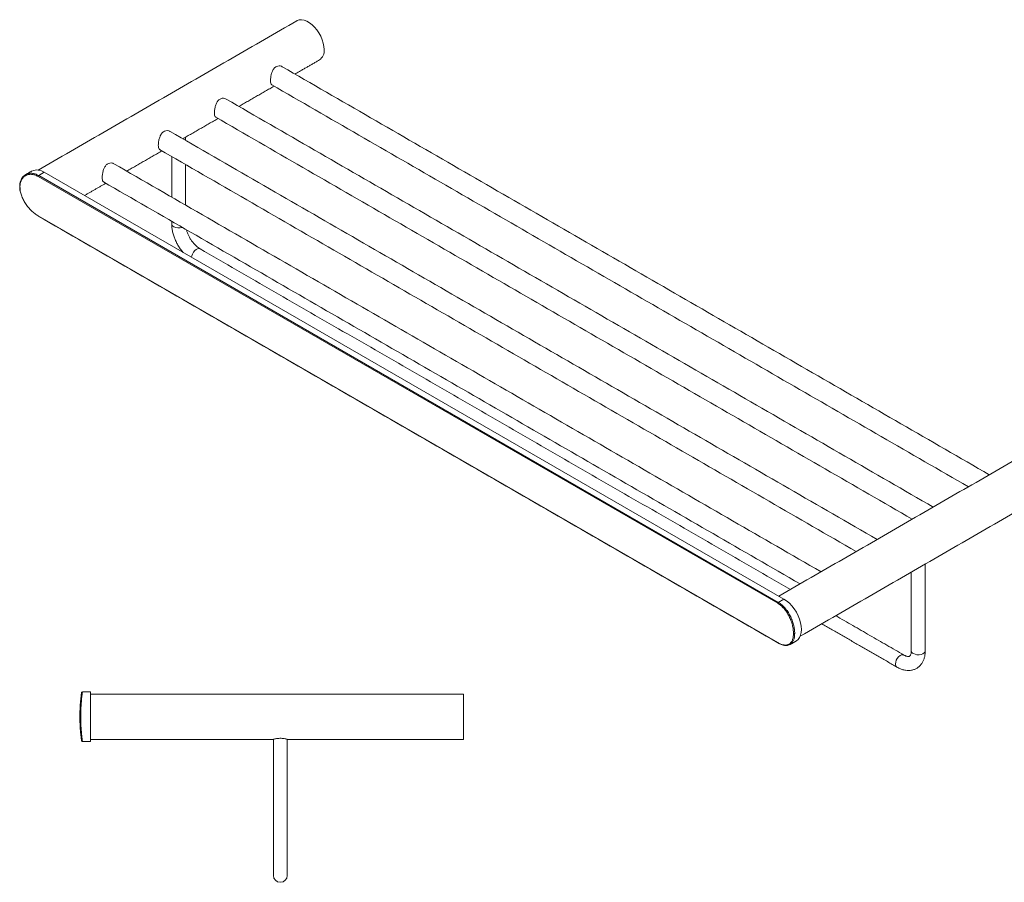
# Model space of a CAD drawing. Units: millimetres. Extents: x -1336 to 210, y 0 to 523.
# Drawn here: x -652 to -87, y 28 to 523 of the extents above; entities that cross this region are included whole.
import ezdxf

# ---------------------------------------------------------------- set-up
doc = ezdxf.new("R2010")
doc.units = ezdxf.units.MM

msp = doc.modelspace()

# ---------------------------------------------------------------- linework, layer by layer
at = {"color": 7, "linetype": 'Continuous', "lineweight": 15}
for p, q in [((-637.932, 435.492), (-641.146, 433.637)), ((-213.668, 190.57), (-637.932, 435.492)), ((-217.232, 188.161), (-641.496, 433.083)), ((-216.882, 188.715), (-641.146, 433.637)), ((-641.496, 410.515), (-217.232, 165.593)), ((-213.668, 190.57), (-216.882, 188.715)), ((-611.521, 137.327), (-616.066, 137.327)), ((-611.521, 108.827), (-611.521, 137.327)), ((-397.521, 136.077), (-397.521, 123.077)), ((-397.521, 123.077), (-397.521, 110.077)), ((-616.066, 108.827), (-611.521, 108.827)), ((-506.521, 46.559), (-506.521, 32.059)), ((-498.521, 32.059), (-498.521, 46.559))]:
    msp.add_line(p, q, dxfattribs=at)
at = {"color": 7, "linetype": 'Continuous', "lineweight": 15, "flags": 128}
for points in [[(-493.111, 522.471), (-492.837, 522.616), (-491.639, 523.001), (-490.304, 523.065), (-488.868, 522.805), (-487.37, 522.229), (-485.852, 521.353), (-484.355, 520.2), (-482.919, 518.802), (-481.583, 517.196), (-480.385, 515.428), (-479.357, 513.545), (-478.527, 511.598), (-477.917, 509.64), (-477.544, 507.725), (-477.419, 505.906)], [(-548.604, 391.576), (-549.19, 391.757), (-549.975, 391.66), (-550.816, 391.247), (-551.638, 390.556), (-552.368, 389.648), (-552.941, 388.603), (-553.307, 387.514), (-553.426, 386.708)], [(-206.543, 166.593), (-206.543, 166.593), (-205.516, 167.389), (-204.69, 168.469), (-204.085, 169.806), (-203.716, 171.369), (-203.592, 173.117), (-203.716, 175.009), (-204.085, 176.998), (-204.69, 179.034), (-205.516, 181.068), (-206.543, 183.049), (-207.745, 184.929), (-209.093, 186.661), (-210.554, 188.203), (-212.092, 189.517), (-213.668, 190.57)], [(-144.862, 158.501), (-145.432, 158.673), (-146.217, 158.575), (-147.058, 158.163), (-147.88, 157.471), (-148.61, 156.563), (-149.183, 155.518), (-149.549, 154.43), (-149.675, 153.395)], [(-139.422, 159.316), (-138.462, 158.907), (-137.337, 158.68), (-136.145, 158.654), (-134.994, 158.832), (-133.984, 159.198), (-133.206, 159.72), (-132.73, 160.351), (-132.593, 160.948)]]:
    msp.add_lwpolyline(points, dxfattribs=at)
at = {"color": 7, "linetype": 'Continuous', "lineweight": 15}
for centre, radius, start, end in [((-483.806, 505.21), 6.425, 305.09773, 6.21445), ((-642.099, 429.74), 7.103, 54.08226, 114.60729), ((-651.805, 427.241), 0.24, 184.04392, 247.26221), ((-641.274, 410.527), 0.223, 183.00118, 236.7306), ((-562.904, 406.036), 1.96, 184.82564, 246.4945), ((-560.837, 409.764), 6.217, 242.73312, 289.26309), ((-216.458, 188.059), 0.78, 122.87333, 172.53551), ((-207.834, 171.555), 0.769, 242.60967, 297.39033), ((-217.01, 165.605), 0.223, 183.00651, 236.65165), ((-138.64, 161.113), 1.96, 184.82564, 246.4945), ((-147.727, 153.173), 1.961, 173.50851, 235.19475), ((-616.066, 136.827), 0.5, 90, 172.05682), ((-616.066, 109.327), 0.5, 187.94318, 270), ((-502.521, 32.059), 4, 180, 0)]:
    msp.add_arc(centre, radius, start, end, dxfattribs=at)
for points in [[(-493.111, 522.471), (-641.513, 436.8)], [(-494.126, 491.863), (-480.112, 499.954)], [(-95.864, 261.952), (-501.442, 496.087)], [(-526.299, 473.29), (-506.127, 484.935)], [(-507.442, 485.694), (-107.865, 255.024)], [(-128.037, 243.378), (-533.614, 477.512)], [(-558.473, 454.717), (-538.3, 466.362)], [(-539.613, 467.12), (-140.038, 236.45)], [(-160.211, 224.805), (-565.787, 458.939)], [(-556.857, 453.784), (-556.857, 455.649)], [(-590.646, 436.144), (-570.474, 447.789)], [(-571.786, 448.547), (-172.212, 217.877)], [(-564.857, 444.546), (-564.857, 421.256)], [(-645.056, 436.198), (-648.609, 434.147)], [(-192.384, 206.232), (-597.96, 440.366)], [(-556.857, 416.638), (-556.857, 439.928)], [(-603.96, 429.973), (-204.385, 199.304)], [(-652.044, 427.224), (-651.867, 425.125)], [(-651.69, 424.796), (-651.897, 427.02)], [(-614.853, 422.169), (-602.647, 429.216)], [(-641.396, 410.341), (-217.132, 165.418)], [(-564.857, 407.4), (-564.857, 405.871)], [(-209.964, 196.083), (-548.604, 391.576)], [(-68.847, 277.549), (-216.591, 192.257)], [(-204.25, 169.36), (-55.848, 255.031)], [(-132.593, 160.948), (-132.593, 210.727)], [(-140.593, 206.109), (-140.593, 160.948)], [(-144.846, 158.492), (-183.962, 181.073)], [(-191.962, 176.454), (-148.846, 151.563)], [(-210.096, 164.542), (-206.543, 166.593)], [(-397.521, 136.077), (-611.521, 136.077)], [(-611.521, 110.077), (-506.521, 110.077)], [(-506.521, 110.077), (-506.521, 46.559)], [(-498.521, 46.559), (-498.521, 110.077)], [(-498.521, 110.077), (-397.521, 110.077)]]:
    msp.add_open_spline(points, degree=1, dxfattribs=at)
for points, knots in [([(-508.178, 488.149), (-508.156, 488.705), (-508.111, 489.817), (-507.742, 491.757), (-507.104, 493.667), (-506.097, 495.312), (-504.741, 496.351), (-503.28, 496.645), (-502.123, 496.509), (-501.616, 496.126), (-501.481, 496.025)], [0, 0, 0, 0, 0.13332929, 0.26638449, 0.40663776, 0.55565855, 0.69631263, 0.82326437, 0.95323861, 1, 1, 1, 1]), ([(-507.403, 485.757), (-507.55, 485.842), (-507.921, 486.059), (-508.137, 486.952), (-508.167, 487.824), (-508.178, 488.149)], [0, 0, 0, 0, 0.2908507, 0.7362135, 1, 1, 1, 1]), ([(-533.653, 477.444), (-533.875, 477.588), (-534.549, 478.025), (-535.951, 478.068), (-537.442, 477.471), (-538.606, 476.264), (-539.456, 474.648), (-540.035, 472.703), (-540.314, 470.897), (-540.341, 469.934), (-540.351, 469.576)], [0, 0, 0, 0, 0.0734291, 0.2224169, 0.3630398, 0.4899634, 0.6199088, 0.763612, 0.9120694, 1, 1, 1, 1]), ([(-540.351, 469.576), (-540.326, 469.096), (-540.275, 468.138), (-540.01, 467.366), (-539.683, 467.233), (-539.574, 467.189)], [0, 0, 0, 0, 0.4001571, 0.7994916, 1, 1, 1, 1]), ([(-565.826, 458.87), (-566.049, 459.014), (-566.723, 459.451), (-568.124, 459.494), (-569.615, 458.898), (-570.779, 457.691), (-571.629, 456.075), (-572.209, 454.13), (-572.488, 452.323), (-572.515, 451.36), (-572.525, 451.002)], [0, 0, 0, 0, 0.0734291, 0.2224169, 0.3630398, 0.4899634, 0.6199088, 0.763612, 0.9120694, 1, 1, 1, 1]), ([(-572.525, 451.002), (-572.499, 450.523), (-572.449, 449.565), (-572.183, 448.793), (-571.856, 448.66), (-571.747, 448.615)], [0, 0, 0, 0, 0.4001571, 0.7994916, 1, 1, 1, 1]), ([(-598, 440.297), (-598.222, 440.441), (-598.896, 440.878), (-600.297, 440.921), (-601.789, 440.325), (-602.952, 439.118), (-603.802, 437.502), (-604.382, 435.557), (-604.661, 433.75), (-604.688, 432.787), (-604.698, 432.429)], [0, 0, 0, 0, 0.0734291, 0.2224169, 0.3630398, 0.4899634, 0.6199088, 0.763612, 0.9120694, 1, 1, 1, 1]), ([(-641.146, 433.637), (-641.814, 433.973), (-643.147, 434.644), (-644.899, 434.96), (-646.313, 434.927), (-647.503, 434.692), (-648.218, 434.34), (-648.609, 434.147)], [0, 0, 0, 0, 0.2509425, 0.5009321, 0.6621367, 0.8154165, 1, 1, 1, 1]), ([(-651.819, 429.352), (-651.844, 429.255), (-652.015, 428.599), (-652.03, 427.857), (-652.044, 427.224)], [0, 0, 0, 0, 0.1484313, 1, 1, 1, 1]), ([(-651.897, 427.02), (-651.897, 427.766), (-651.825, 428.468), (-651.615, 429.458), (-651.527, 429.777), (-651.318, 430.393), (-651.195, 430.691), (-650.782, 431.531), (-650.446, 432.028), (-649.856, 432.677), (-649.644, 432.878), (-649.195, 433.243), (-648.96, 433.406), (-648.222, 433.836), (-647.69, 434.046), (-646.832, 434.241), (-646.536, 434.286), (-645.939, 434.332), (-645.636, 434.334), (-645.02, 434.296), (-644.708, 434.257), (-644.074, 434.135), (-643.752, 434.053), (-642.783, 433.743), (-642.139, 433.454), (-641.496, 433.083)], [0, 0, 0, 0, 0.125, 0.125, 0.1875, 0.1875, 0.25, 0.25, 0.375, 0.375, 0.4375, 0.4375, 0.5, 0.5, 0.625, 0.625, 0.6875, 0.6875, 0.75, 0.75, 0.8125, 0.8125, 0.875, 0.875, 1, 1, 1, 1]), ([(-648.609, 434.147), (-649.157, 433.756), (-650.099, 433.083), (-650.865, 431.952), (-651.309, 431.063), (-651.612, 430.305), (-651.747, 429.682), (-651.819, 429.352)], [0, 0, 0, 0, 0.3513439, 0.6034801, 0.7059506, 0.8439234, 1, 1, 1, 1]), ([(-648.609, 434.147), (-648.61, 434.146), (-648.926, 434.009), (-649.388, 433.623), (-650.045, 432.998), (-650.434, 432.539), (-650.61, 432.23), (-650.623, 432.207)], [0, 0, 0, 0, 0.0013155, 0.3719972, 0.6403307, 0.9734226, 1, 1, 1, 1]), ([(-641.496, 433.083), (-641.491, 433.13), (-641.479, 433.183), (-641.439, 433.293), (-641.411, 433.35), (-641.345, 433.455), (-641.306, 433.504), (-641.226, 433.583), (-641.185, 433.615), (-641.146, 433.637)], [0, 0, 0, 0, 0.25, 0.25, 0.5, 0.5, 0.75, 0.75, 1, 1, 1, 1]), ([(-604.698, 432.429), (-604.673, 431.95), (-604.622, 430.992), (-604.357, 430.22), (-604.03, 430.087), (-603.92, 430.042)], [0, 0, 0, 0, 0.4001571, 0.7994916, 1, 1, 1, 1]), ([(-641.496, 410.515), (-642.138, 410.922), (-643.422, 411.736), (-645.336, 413.42), (-647.139, 415.374), (-648.749, 417.56), (-650.108, 419.906), (-651.087, 422.311), (-651.616, 423.976), (-651.688, 424.768), (-651.69, 424.796)], [0, 0, 0, 0, 0.1417082, 0.2838784, 0.4254261, 0.5679019, 0.7098287, 0.8523051, 0.9949051, 1, 1, 1, 1]), ([(-564.857, 405.871), (-564.849, 405.475), (-564.827, 404.359), (-564.59, 402.471), (-564.085, 400.222), (-563.35, 397.974), (-562.408, 395.765), (-561.277, 393.621), (-559.961, 391.598), (-558.965, 390.228), (-558.381, 389.596), (-558.327, 389.537)], [0, 0, 0, 0, 0.0724221, 0.2040381, 0.3352797, 0.4660486, 0.5963283, 0.7263266, 0.856346, 0.9866644, 1, 1, 1, 1]), ([(-548.604, 391.576), (-548.795, 391.691), (-549.349, 392.026), (-550.323, 392.763), (-551.489, 393.85), (-552.629, 395.14), (-553.696, 396.597), (-554.653, 398.176), (-555.458, 399.824), (-556.037, 401.287), (-556.266, 402.158), (-556.353, 402.49)], [0, 0, 0, 0, 0.062235, 0.1816237, 0.3026034, 0.4252551, 0.5491803, 0.6738636, 0.7987551, 0.9231594, 1, 1, 1, 1]), ([(-217.232, 188.161), (-216.589, 187.789), (-215.966, 187.346), (-215.06, 186.578), (-214.762, 186.305), (-214.176, 185.723), (-213.887, 185.414), (-213.052, 184.452), (-212.531, 183.762), (-211.801, 182.656), (-211.565, 182.274), (-211.114, 181.493), (-210.901, 181.096), (-210.296, 179.891), (-209.937, 179.067), (-209.466, 177.799), (-209.32, 177.373), (-209.057, 176.528), (-208.939, 176.108), (-208.727, 175.272), (-208.634, 174.856), (-208.473, 174.028), (-208.405, 173.615), (-208.242, 172.397), (-208.188, 171.618), (-208.188, 170.872)], [0, 0, 0, 0, 0.125, 0.125, 0.1875, 0.1875, 0.25, 0.25, 0.375, 0.375, 0.4375, 0.4375, 0.5, 0.5, 0.625, 0.625, 0.6875, 0.6875, 0.75, 0.75, 0.8125, 0.8125, 0.875, 0.875, 1, 1, 1, 1]), ([(-207.481, 170.872), (-207.481, 171.641), (-207.537, 172.445), (-207.707, 173.7), (-207.778, 174.127), (-207.946, 174.98), (-208.043, 175.409), (-208.264, 176.271), (-208.387, 176.705), (-208.661, 177.576), (-208.813, 178.016), (-209.304, 179.323), (-209.677, 180.173), (-210.307, 181.417), (-210.529, 181.826), (-210.998, 182.632), (-211.244, 183.027), (-212.003, 184.168), (-212.544, 184.88), (-213.412, 185.873), (-213.712, 186.193), (-214.32, 186.795), (-214.629, 187.077), (-215.57, 187.871), (-216.216, 188.33), (-216.882, 188.715)], [0, 0, 0, 0, 0.125, 0.125, 0.1875, 0.1875, 0.25, 0.25, 0.3125, 0.3125, 0.375, 0.375, 0.5, 0.5, 0.5625, 0.5625, 0.625, 0.625, 0.75, 0.75, 0.8125, 0.8125, 0.875, 0.875, 1, 1, 1, 1]), ([(-208.188, 170.872), (-208.188, 170.126), (-208.242, 169.434), (-208.402, 168.474), (-208.469, 168.167), (-208.629, 167.579), (-208.724, 167.298), (-209.043, 166.512), (-209.304, 166.058), (-209.771, 165.48), (-209.94, 165.303), (-210.302, 164.989), (-210.493, 164.852), (-211.098, 164.498), (-211.543, 164.339), (-212.277, 164.215), (-212.533, 164.194), (-213.056, 164.19), (-213.325, 164.208), (-213.878, 164.282), (-214.162, 164.338), (-214.745, 164.488), (-215.046, 164.583), (-215.963, 164.923), (-216.589, 165.222), (-217.232, 165.593)], [0, 0, 0, 0, 0.125, 0.125, 0.1875, 0.1875, 0.25, 0.25, 0.375, 0.375, 0.4375, 0.4375, 0.5, 0.5, 0.625, 0.625, 0.6875, 0.6875, 0.75, 0.75, 0.8125, 0.8125, 0.875, 0.875, 1, 1, 1, 1]), ([(-210.096, 164.543), (-210.095, 164.543), (-209.83, 164.651), (-209.458, 164.987), (-208.923, 165.532), (-208.501, 166.155), (-208.01, 167.169), (-207.578, 168.66), (-207.513, 170.136), (-207.481, 170.872)], [0, 0, 0, 0, 0.00051591, 0.14589332, 0.25113082, 0.38176587, 0.50034402, 0.75053027, 1, 1, 1, 1]), ([(-217.132, 165.419), (-216.494, 165.084), (-215.457, 164.541), (-214.24, 164.171), (-213.457, 164.015), (-212.813, 163.944), (-212.066, 163.938), (-211.101, 164.065), (-210.459, 164.37), (-210.096, 164.542)], [0, 0, 0, 0, 0.2407635, 0.3909999, 0.484372, 0.5611739, 0.6615456, 0.8084962, 1, 1, 1, 1]), ([(-148.846, 151.563), (-148.501, 151.373), (-147.519, 150.833), (-145.859, 150.168), (-143.958, 149.713), (-142.159, 149.585), (-140.448, 149.744), (-138.796, 150.208), (-137.26, 150.986), (-135.928, 152.021), (-134.812, 153.276), (-133.914, 154.729), (-133.234, 156.369), (-132.784, 158.189), (-132.61, 159.743), (-132.597, 160.688), (-132.593, 160.948)], [0, 0, 0, 0, 0.046817, 0.1330498, 0.2189238, 0.2931068, 0.3647564, 0.4417867, 0.5161678, 0.5889722, 0.6613319, 0.7345668, 0.8099003, 0.8880823, 0.9691209, 1, 1, 1, 1]), ([(-140.593, 160.948), (-140.598, 160.738), (-140.61, 160.13), (-140.741, 159.289), (-140.981, 158.545), (-141.251, 158.077), (-141.488, 157.833), (-141.67, 157.724), (-141.969, 157.635), (-142.47, 157.618), (-143.19, 157.749), (-144.006, 158.037), (-144.603, 158.36), (-144.846, 158.492)], [0, 0, 0, 0, 0.0494691, 0.1429178, 0.2361903, 0.3309248, 0.4318443, 0.5514785, 0.6548084, 0.7494379, 0.8392163, 0.9344316, 1, 1, 1, 1]), ([(-616.561, 136.896), (-616.561, 136.896), (-616.574, 136.806), (-616.61, 136.543), (-616.625, 136.433), (-616.66, 136.17), (-616.68, 136.016), (-616.747, 135.496), (-616.8, 135.072), (-616.887, 134.321), (-616.917, 134.05), (-616.979, 133.473), (-617.01, 133.17), (-617.104, 132.216), (-617.166, 131.522), (-617.253, 130.39), (-617.281, 129.999), (-617.334, 129.202), (-617.358, 128.796), (-617.402, 127.965), (-617.422, 127.541), (-617.457, 126.677), (-617.472, 126.233), (-617.508, 124.894), (-617.521, 123.991), (-617.521, 123.077)], [0, 0, 0, 0, 0.125, 0.125, 0.1875, 0.1875, 0.25, 0.25, 0.375, 0.375, 0.4375, 0.4375, 0.5, 0.5, 0.625, 0.625, 0.6875, 0.6875, 0.75, 0.75, 0.8125, 0.8125, 0.875, 0.875, 1, 1, 1, 1]), ([(-617.021, 123.077), (-617.021, 124.019), (-617.008, 124.951), (-616.972, 126.332), (-616.957, 126.789), (-616.922, 127.681), (-616.902, 128.118), (-616.859, 128.974), (-616.834, 129.393), (-616.783, 130.214), (-616.755, 130.618), (-616.668, 131.785), (-616.606, 132.501), (-616.513, 133.485), (-616.482, 133.797), (-616.42, 134.392), (-616.39, 134.671), (-616.303, 135.446), (-616.251, 135.883), (-616.184, 136.419), (-616.164, 136.579), (-616.129, 136.85), (-616.114, 136.963), (-616.078, 137.234), (-616.066, 137.327), (-616.066, 137.327)], [0, 0, 0, 0, 0.125, 0.125, 0.1875, 0.1875, 0.25, 0.25, 0.3125, 0.3125, 0.375, 0.375, 0.5, 0.5, 0.5625, 0.5625, 0.625, 0.625, 0.75, 0.75, 0.8125, 0.8125, 0.875, 0.875, 1, 1, 1, 1]), ([(-617.521, 123.077), (-617.521, 122.163), (-617.508, 121.265), (-617.472, 119.94), (-617.458, 119.502), (-617.423, 118.634), (-617.403, 118.203), (-617.336, 116.949), (-617.284, 116.156), (-617.197, 115.03), (-617.167, 114.664), (-617.105, 113.961), (-617.073, 113.627), (-616.98, 112.672), (-616.918, 112.101), (-616.83, 111.343), (-616.802, 111.108), (-616.75, 110.681), (-616.725, 110.489), (-616.681, 110.143), (-616.661, 109.991), (-616.626, 109.727), (-616.61, 109.616), (-616.574, 109.348), (-616.561, 109.258), (-616.561, 109.258)], [0, 0, 0, 0, 0.125, 0.125, 0.1875, 0.1875, 0.25, 0.25, 0.375, 0.375, 0.4375, 0.4375, 0.5, 0.5, 0.625, 0.625, 0.6875, 0.6875, 0.75, 0.75, 0.8125, 0.8125, 0.875, 0.875, 1, 1, 1, 1]), ([(-616.066, 108.827), (-616.066, 108.827), (-616.078, 108.92), (-616.115, 109.196), (-616.13, 109.311), (-616.165, 109.583), (-616.185, 109.74), (-616.229, 110.096), (-616.253, 110.295), (-616.305, 110.734), (-616.333, 110.977), (-616.421, 111.758), (-616.482, 112.348), (-616.576, 113.332), (-616.607, 113.677), (-616.668, 114.402), (-616.699, 114.779), (-616.785, 115.94), (-616.837, 116.758), (-616.903, 118.051), (-616.923, 118.496), (-616.958, 119.391), (-616.973, 119.842), (-617.008, 121.209), (-617.021, 122.135), (-617.021, 123.077)], [0, 0, 0, 0, 0.125, 0.125, 0.1875, 0.1875, 0.25, 0.25, 0.3125, 0.3125, 0.375, 0.375, 0.5, 0.5, 0.5625, 0.5625, 0.625, 0.625, 0.75, 0.75, 0.8125, 0.8125, 0.875, 0.875, 1, 1, 1, 1]), ([(-506.521, 110.077), (-506.478, 110.09), (-506.394, 110.117), (-505.74, 110.304), (-504.761, 110.523), (-503.506, 110.693), (-502.152, 110.726), (-500.87, 110.617), (-499.758, 110.415), (-498.945, 110.207), (-498.524, 110.078), (-498.563, 110.09), (-498.575, 110.094)], [0, 0, 0, 0, 0.1040094, 0.2079111, 0.3146393, 0.4238644, 0.5298553, 0.6318325, 0.7353027, 0.8433208, 0.9520838, 1, 1, 1, 1])]:
    msp.add_open_spline(points, degree=3, knots=knots, dxfattribs=at)

doc.saveas('drawing.dxf')
